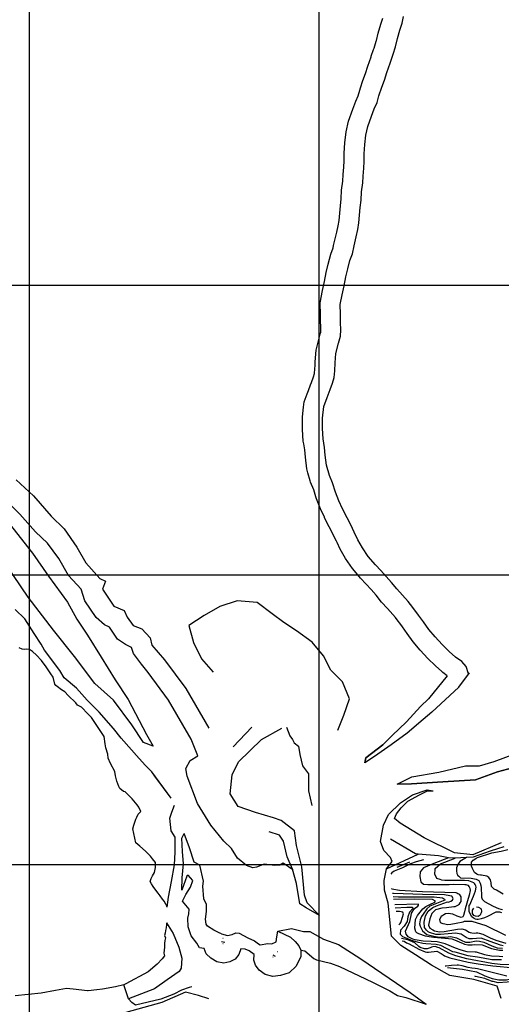
# Model space of a CAD drawing. Extents: x 26075794 to 52166550, y 601368 to 1215891.
# Drawn here: x 26080966 to 26082628, y 609519 to 612917 of the extents above; entities that cross this region are included whole.
import ezdxf

# ---------------------------------------------------------------- set-up
doc = ezdxf.new("R2010")
doc.units = 0
doc.header["$MEASUREMENT"] = 0
for name, color, linetype in [('CREST_TIL', 82, 'CONTINUOUS'), ('GRID', 7, 'CONTINUOUS'), ('TOE_TIL', 191, 'CONTINUOUS')]:
    doc.layers.add(name, color=color, linetype=linetype)

msp = doc.modelspace()

# ---------------------------------------------------------------- linework, layer by layer
at = {"layer": 'CREST_TIL', "color": 191}
for p, q in [((26082481.563, 610613.771, 1731.758), (26082518.122, 610663.007, 1737.607)), ((26082603.296, 610356.655, 1727.384), (26082733.041, 610405.116, 1737.997)), ((26082553.242, 610341.185, 1721.78), (26082603.296, 610356.655, 1727.384)), ((26082318.734, 610303.466, 1699.411), (26082412.786, 610319.337, 1709.174)), ((26082412.786, 610319.337, 1709.174), (26082504.029, 610342.024, 1717.064)), ((26082504.029, 610342.024, 1717.064), (26082553.242, 610341.185, 1721.78)), ((26082268.929, 610278.658, 1693.009), (26082318.734, 610303.466, 1699.411)), ((26082268.266, 609992.429, 1665), (26082312.91, 610009.842, 1665)), ((26081666.897, 609746.911, 1658.655), (26081667.775, 609746.583, 1658.655)), ((26081667.746, 609727.028, 1656.76), (26081666.581, 609727.217, 1656.76)), ((26081856.783, 609700.123, 1669.399), (26081855.833, 609700.211, 1669.399)), ((26081839.14, 609682.224, 1659.947), (26081839.929, 609681.724, 1659.947))]:
    msp.add_line(p, q, dxfattribs=at)
for points in [[(26082515.194, 610659.065, 1737.139), (26082507.326, 610684.614, 1742.93), (26082491.598, 610701.447, 1744.377), (26082469.765, 610717.169, 1745.549), (26082448.01, 610736.922, 1746.573), (26082423.908, 610760.4, 1747.576), (26082399.967, 610786.575, 1748.343), (26082378.065, 610812.513, 1748.895), (26082359.37, 610838.637, 1749.278), (26082342.841, 610862.207, 1750.135), (26082323.247, 610887.88, 1750.14), (26082306.548, 610908.903, 1750.168), (26082286.759, 610931.112, 1750.536), (26082267.148, 610952.16, 1750.517), (26082249.032, 610974.47, 1750.609), (26082230.973, 610995.792, 1750.618), (26082212.15, 611016.164, 1750.512), (26082194.081, 611035.163, 1750.686), (26082169.126, 611064.75, 1750.111), (26082149.362, 611093.677, 1750.627), (26082133.453, 611122.273, 1750.897), (26082120.821, 611147.738, 1750.83), (26082108.579, 611173.088, 1750.798), (26082096.027, 611198.054, 1750.48), (26082080.19, 611228.739, 1750.049), (26082067.301, 611256.184, 1749.739), (26082055.324, 611286.446, 1749.437), (26082045.506, 611318.273, 1749.965), (26082034.833, 611344.091, 1750.735), (26082024.539, 611380.021, 1751.015), (26082020.561, 611413.735, 1751.223), (26082018.149, 611440.731, 1751.173), (26082013.371, 611470.09, 1751.848), (26082010.708, 611505.711, 1752.355), (26082010.546, 611541.705, 1753.104), (26082015.62, 611581.978, 1752.441), (26082027.194, 611613.601, 1752.49), (26082037.075, 611640.718, 1752.003), (26082045.411, 611662.383, 1752.433), (26082051.008, 611682.607, 1753.105), (26082053.762, 611704.663, 1753.21), (26082054.845, 611732.333, 1753.273), (26082057.048, 611765.549, 1753.083), (26082066.188, 611800.176, 1753.431), (26082072.947, 611824.81, 1753.54), (26082074.734, 611846.644, 1754.08), (26082073.4, 611872.489, 1754.643), (26082072.527, 611900.759, 1754.891), (26082071.792, 611933.589, 1754.971), (26082078.47, 611967.797, 1754.925), (26082085.741, 611999, 1754.52), (26082091.307, 612029.768, 1754.109), (26082097.997, 612057.469, 1754.17), (26082105.121, 612086.541, 1754.179), (26082114.026, 612109.26, 1754.033), (26082119.955, 612137.027, 1753.767), (26082127.054, 612167.879, 1753.919), (26082133.07, 612192.596, 1754.18), (26082136.638, 612216.016, 1754.899), (26082139.152, 612242.463, 1755.23), (26082141.522, 612268.84, 1755.472), (26082143.914, 612294.03, 1754.751), (26082145.651, 612322.63, 1754.727), (26082149.787, 612353.614, 1754.077), (26082151.276, 612377.42, 1753.75), (26082153.616, 612404.289, 1753.445), (26082154.554, 612428.011, 1753.348), (26082154.93, 612453.928, 1753.086), (26082156.734, 612486.202, 1753.028), (26082160.733, 612518.183, 1752.69), (26082167.077, 612548.401, 1752.675), (26082179.65, 612583.819, 1752.319), (26082189.816, 612609.066, 1752.129), (26082199.371, 612631.289, 1752.045), (26082205.858, 612654.001, 1752.469), (26082215.417, 612684.34, 1752.207), (26082224.588, 612708.375, 1751.764), (26082233.383, 612735.222, 1751.9), (26082243.929, 612766.89, 1751.911), (26082254.559, 612798.057, 1751.415), (26082262.347, 612823.748, 1750.668), (26082270.04, 612852.264, 1750.491), (26082278.238, 612880.986, 1750.22), (26082286.329, 612905.527, 1749.432), (26082290.621, 612928.438, 1749.112)], [(26080953.372, 611328.439, 1700.815), (26081013.962, 611273.391, 1701.704)], [(26081013.962, 611273.391, 1701.704), (26081074.89, 611204.032, 1703.013), (26081119.289, 611160.366, 1702.645), (26081163.336, 611096.86, 1701.991), (26081193.758, 611042.076, 1702.306), (26081242.359, 610988.913, 1702.208), (26081261.529, 610978.756, 1701.869), (26081252.015, 610951.586, 1703.086), (26081290.741, 610892.744, 1702.719), (26081326.581, 610878.208, 1701.233), (26081336.992, 610855.056, 1701.198), (26081357.2, 610826.684, 1702.012), (26081387.797, 610814.472, 1701.504), (26081416.355, 610783.798, 1700.972), (26081422.442, 610757.8, 1701.433), (26081466.1, 610707.627, 1703.467), (26081539.106, 610609.129, 1705.904), (26081618.857, 610471.581, 1703.067)], [(26080916.421, 611194.573, 1646.729), (26081010.004, 611075.482, 1647.898), (26081065.738, 610996.633, 1650.237), (26081130.358, 610906.476, 1650.369), (26081163.015, 610848.349, 1650.811), (26081199.401, 610793.121, 1651.648), (26081247.504, 610716.982, 1651.599), (26081295.328, 610638.648, 1653.129), (26081339.989, 610570.418, 1653.615), (26081403.784, 610450.18, 1652.877), (26081426.321, 610409.912, 1648.995)], [(26081489.038, 610230.192, 1657.497), (26081432.685, 610306.564, 1654.176), (26081421.968, 610321.089, 1653.544), (26081400.074, 610342.488, 1651.325), (26081378.247, 610366.907, 1648.852), (26081316.097, 610437.772, 1640.665), (26081289.703, 610471.091, 1636.169), (26081240.445, 610527.278, 1628.72), (26081198.824, 610568.494, 1622.451), (26081161.474, 610609.5, 1616.573), (26081119.855, 610645.514, 1611.809), (26081104.259, 610670.269, 1608.974), (26081051.186, 610741.287, 1598.637), (26081039.809, 610761.51, 1596.897), (26081016.144, 610798.004, 1595.334), (26080983.158, 610848.918, 1594.186), (26080950.624, 610881.829, 1593.79)], [(26081489.038, 610230.192, 1657.497), (26081421.968, 610321.089, 1653.544), (26081400.074, 610342.488, 1651.325), (26081378.247, 610366.907, 1648.852), (26081316.097, 610437.772, 1640.665), (26081289.703, 610471.091, 1636.169), (26081240.445, 610527.278, 1628.72), (26081198.824, 610568.494, 1622.451), (26081161.474, 610609.5, 1616.573), (26081119.855, 610645.514, 1611.809), (26081104.259, 610670.269, 1608.974), (26081051.186, 610741.287, 1598.637), (26081039.809, 610761.51, 1596.897), (26081016.144, 610798.004, 1595.334), (26080983.158, 610848.918, 1594.186), (26080950.624, 610881.829, 1593.79)], [(26082481.563, 610613.771, 1731.758), (26082387.84, 610527.367, 1720.12), (26082358.743, 610501.117, 1715.736), (26082302.886, 610454.936, 1708.735), (26082248.367, 610414.624, 1703.734), (26082190.444, 610374.263, 1697.477), (26082157.388, 610352.641, 1693.965)], [(26082000.362, 609824.697, 1646.449), (26081957.636, 609868.496, 1654.698), (26081948.436, 609894.939, 1655.231), (26081939.491, 609993.29, 1665.427), (26081920.694, 610066.78, 1672.963), (26081914.601, 610116.865, 1675.995), (26081868.675, 610152.542, 1681.132), (26081842.365, 610162.236, 1682.403), (26081779.722, 610180.728, 1683.222), (26081720.016, 610201.615, 1684.67), (26081691.976, 610244.63, 1685.728), (26081699.528, 610310.906, 1687.757), (26081721.118, 610355.027, 1688.627), (26081800.572, 610433.046, 1687.807), (26081870.349, 610472.285, 1690.595)], [(26082268.929, 610278.658, 1693.009), (26082318.734, 610303.466, 1699.411), (26082412.786, 610319.337, 1709.174), (26082504.029, 610342.024, 1717.064), (26082553.242, 610341.185, 1721.78), (26082603.296, 610356.655, 1727.384), (26082733.041, 610405.116, 1737.997)], [(26082259.191, 610160.278, 1697.737), (26082266.33, 610175.567, 1697.737), (26082282.515, 610197.058, 1697.737), (26082305.608, 610219.429, 1697.737), (26082345.327, 610241.657, 1697.737), (26082371.16, 610254.287, 1697.737), (26082392.456, 610255.46, 1697.737)], [(26081474.916, 609854.238, 1607.578), (26081480.037, 609888.408, 1611.744), (26081489.782, 609942.271, 1621.902), (26081499.939, 610000.038, 1632.553), (26081502.975, 610043.279, 1639.295), (26081502.422, 610096.079, 1645.827), (26081488.903, 610117.858, 1648.429), (26081483.544, 610160.65, 1649.322), (26081491.186, 610181.775, 1649.44), (26081500.192, 610205.427, 1650.075)], [(26082627.259, 610075.751, 1700.555), (26082530.215, 610034.32, 1698.13), (26082466.574, 610042.03, 1698.36), (26082361.92, 610093.577, 1697.857), (26082279.297, 610143.438, 1697.136), (26082259.191, 610160.278, 1697.477)], [(26081662.25, 609762.053, 1648.684), (26081654.733, 609765.37, 1648.995), (26081635.595, 609774.464, 1649.1), (26081613.996, 609788.616, 1648.973), (26081608.979, 609795.185, 1649.235), (26081607.327, 609812.001, 1650.124), (26081610.356, 609838.792, 1649.969), (26081610.427, 609862.606, 1649.928), (26081601.357, 609883.132, 1650.874), (26081598.175, 609926.868, 1650.031), (26081599.808, 609943.382, 1651.389), (26081587.669, 609998.954, 1650.635), (26081567.999, 610009.464, 1650.715), (26081551.459, 610058.659, 1650.875), (26081534.021, 610108.561, 1648.473)], [(26082634.391, 609898.703, 1695), (26082611.244, 609912.864, 1695), (26082603.29, 609915.592, 1695), (26082594.734, 609925.638, 1695), (26082592.848, 609938.286, 1695), (26082590.275, 609948.28, 1695), (26082587.656, 609952.957, 1695), (26082585.026, 609956.303, 1695), (26082577.748, 609960.355, 1695), (26082559.168, 609964.504, 1695), (26082555.845, 609964.533, 1695), (26082547.879, 609965.931, 1695), (26082543.902, 609967.295, 1695), (26082535.317, 609974.018, 1695), (26082528.119, 609987.376, 1695), (26082524.864, 609995.382, 1695), (26082524.979, 610008.678, 1695), (26082531.184, 610015.988, 1695), (26082536.377, 610019.881, 1695), (26082541.724, 610023.159, 1695), (26082545.73, 610025.119, 1695), (26082595.731, 610041.308, 1695), (26082627.698, 610047.681, 1695), (26082650.352, 610053.469, 1695)], [(26082359.892, 610017.847, 1670), (26082334.067, 610009.833, 1670), (26082314.853, 610003.842, 1670), (26082286.812, 609990.122, 1670), (26082258.124, 609978.403, 1670), (26082250.76, 609972.483, 1670), (26082247.159, 609967.316, 1670)], [(26082446.152, 610024.459, 1680), (26082394.637, 610004.483, 1680), (26082359.943, 609990.156, 1680), (26082348.516, 609975.629, 1680), (26082346.384, 609959.691, 1680), (26082350.882, 609941.702, 1680), (26082359.999, 609932.93, 1680), (26082374.687, 609932.136, 1680), (26082447.865, 609932.223, 1680), (26082462.501, 609933.427, 1680), (26082501.717, 609932.424, 1680), (26082505.7, 609931.724, 1680), (26082512.33, 609929.673, 1680), (26082517.597, 609923.644, 1680), (26082518.886, 609918.979, 1680), (26082520.147, 609910.99, 1680), (26082517.35, 609895.059, 1680), (26082502.989, 609848.645, 1680), (26082500.897, 609837.361, 1680), (26082498.129, 609824.753, 1680), (26082494.771, 609820.793, 1680), (26082490.094, 609818.174, 1680), (26082475.51, 609822.954, 1680), (26082460.942, 609829.728, 1680), (26082445.005, 609831.86, 1680), (26082435.686, 609830.61, 1680), (26082420.322, 609822.1, 1680), (26082414.906, 609810.845, 1680), (26082417.485, 609801.515, 1680), (26082426.757, 609797.446, 1680), (26082432.729, 609796.065, 1680), (26082442.689, 609794.65, 1680), (26082453.996, 609795.217, 1680), (26082471.974, 609798.386, 1680), (26082496.616, 609803.492, 1680), (26082501.287, 609805.446, 1680), (26082526.554, 609805.893, 1680), (26082574.956, 609790.85, 1680), (26082642.476, 609757.026, 1680)], [(26082629.846, 609834.254, 1685), (26082622.556, 609836.977, 1685), (26082609.255, 609836.426, 1685), (26082580.538, 609821.383, 1685), (26082569.861, 609816.822, 1685), (26082558.532, 609813.595, 1685), (26082548.543, 609811.687, 1685), (26082543.225, 609811.733, 1685), (26082539.242, 609812.432, 1685), (26082534.606, 609814.466, 1685), (26082530.64, 609817.16, 1685), (26082526.68, 609820.518, 1685), (26082517.522, 609837.882, 1685), (26082517.717, 609860.485, 1685), (26082519.729, 609862.462, 1685), (26082532.617, 609892.268, 1685), (26082539.426, 609910.824, 1685), (26082541.529, 609923.438, 1685), (26082540.239, 609928.102, 1685), (26082538.279, 609932.108, 1685), (26082535.649, 609935.455, 1685), (26082533.013, 609938.137, 1685), (26082516.451, 609944.928, 1685), (26082500.508, 609946.395, 1685), (26082493.86, 609946.453, 1685), (26082468.593, 609946.006, 1685), (26082432.695, 609946.315, 1685), (26082422.729, 609947.066, 1685), (26082417.434, 609949.771, 1685), (26082405.534, 609953.217, 1685), (26082398.976, 609967.291, 1685), (26082399.778, 609983.829, 1685), (26082399.806, 609987.153, 1685), (26082417.899, 610003.618, 1685), (26082469.111, 610022.58, 1685)], [(26082508.488, 610025.065, 1690), (26082484.445, 610011.022, 1690), (26082478.035, 610001.378, 1690), (26082472.96, 609989.846, 1690), (26082472.874, 609979.875, 1690), (26082474.788, 609970.551, 1690), (26082476.742, 609965.88, 1690), (26082477.39, 609963.88, 1690), (26082482.02, 609961.181, 1690), (26082486.988, 609955.242, 1690), (26082524.508, 609954.166, 1690), (26082541.099, 609950.699, 1690), (26082550.366, 609945.965, 1690), (26082555.604, 609936.613, 1690), (26082557.529, 609928.618, 1690), (26082558.79, 609920.629, 1690), (26082559.214, 609892.703, 1690), (26082559.844, 609888.709, 1690), (26082561.139, 609884.709, 1690), (26082561.781, 609882.044, 1690), (26082569.684, 609873.333, 1690), (26082599.461, 609857.12, 1690), (26082618.671, 609848.977, 1690), (26082626.631, 609846.914, 1690), (26082632.608, 609846.197, 1690)], [(26081525.475, 609912.848, 1619.575), (26081527.07, 609954.837, 1625.827), (26081530.745, 610003.476, 1633.496)], [(26082249.077, 609917.983, 1670), (26082250.478, 609916.708, 1670), (26082276.17, 609912.43, 1670), (26082356.579, 609908.412, 1670), (26082470.891, 609904.102, 1670), (26082474.209, 609903.409, 1670), (26082478.18, 609901.38, 1670), (26082482.146, 609898.686, 1670), (26082488.049, 609889.328, 1670), (26082487.917, 609874.038, 1670), (26082485.212, 609868.743, 1670), (26082481.172, 609862.794, 1670), (26082479.16, 609860.817, 1670), (26082467.143, 609854.938, 1670), (26082463.819, 609854.966, 1670), (26082438.523, 609851.195, 1670), (26082422.563, 609850.668, 1670), (26082400.568, 609844.21, 1670), (26082388.493, 609831.682, 1670), (26082381.02, 609813.132, 1670), (26082376.848, 609791.893, 1670), (26082381.415, 609781.882, 1670), (26082391.994, 609775.142, 1670), (26082397.954, 609772.432, 1670), (26082414.545, 609768.964, 1670), (26082431.17, 609769.486, 1670), (26082476.455, 609778.403, 1670), (26082492.415, 609778.93, 1670), (26082505.017, 609775.497, 1670), (26082517.585, 609768.076, 1670), (26082520.897, 609766.717, 1670), (26082526.869, 609765.336, 1670), (26082534.176, 609764.608, 1670), (26082541.494, 609765.21, 1670), (26082547.477, 609765.158, 1670), (26082551.46, 609764.459, 1670), (26082564.721, 609760.356, 1670), (26082589.214, 609748.178, 1670), (26082609.753, 609740.023, 1670), (26082643.565, 609729.094, 1670)], [(26082634.184, 609720.532, 1665), (26082625.559, 609722.601, 1665), (26082589.764, 609734.877, 1665), (26082558.617, 609746.447, 1665), (26082541.987, 609745.261, 1665), (26082528.685, 609744.711, 1665), (26082517.384, 609744.809, 1665), (26082506.788, 609749.554, 1665), (26082489.601, 609761.004, 1665), (26082470.352, 609764.494, 1665), (26082445.062, 609761.388, 1665), (26082418.453, 609759.623, 1665), (26082401.834, 609759.766, 1665), (26082380.619, 609766.598, 1665), (26082375.988, 609769.297, 1665), (26082369.381, 609774.008, 1665), (26082363.478, 609783.366, 1665), (26082362.315, 609802.656, 1665), (26082366.487, 609823.894, 1665), (26082375.937, 609840.433, 1665), (26082382.636, 609846.359, 1665), (26082391.33, 609852.267, 1665), (26082404.677, 609858.136, 1665), (26082442.689, 609871.769, 1665), (26082444.684, 609871.752, 1665), (26082448.678, 609872.382, 1665), (26082453.349, 609874.336, 1665), (26082459.36, 609877.609, 1665), (26082462.071, 609883.569, 1665), (26082457.492, 609892.251, 1665), (26082438.242, 609895.741, 1665), (26082432.265, 609896.457, 1665), (26082355.822, 609897.782, 1665), (26082256.123, 609900.636, 1665), (26082252.551, 609900.567, 1665)], [(26082254.612, 609890.237, 1660), (26082273.316, 609889.85, 1660), (26082396.304, 609889.454, 1660), (26082425.526, 609885.878, 1660), (26082432.139, 609881.832, 1660), (26082432.775, 609878.503, 1660), (26082386.74, 609859.62, 1660), (26082381.398, 609857.007, 1660), (26082370.688, 609848.456, 1660), (26082357.896, 609829.952, 1660), (26082353.168, 609821.35, 1660), (26082348.423, 609810.754, 1660), (26082346.308, 609796.811, 1660), (26082348.228, 609788.151, 1660), (26082356.074, 609772.793, 1660), (26082371.255, 609760.03, 1660), (26082395.135, 609753.841, 1660), (26082407.748, 609751.738, 1660), (26082435.663, 609750.832, 1660), (26082454.294, 609752.666, 1660), (26082473.538, 609748.511, 1660), (26082489.424, 609740.396, 1660), (26082503.991, 609733.622, 1660), (26082519.275, 609732.825, 1660), (26082541.253, 609737.29, 1660), (26082553.213, 609736.522, 1660), (26082567.809, 609733.072, 1660), (26082594.962, 609720.871, 1660), (26082613.513, 609713.398, 1660), (26082632.12, 609712.572, 1660)], [(26082633.375, 609703.919, 1655), (26082621.415, 609704.687, 1655), (26082604.819, 609707.489, 1655), (26082595.535, 609710.229, 1655), (26082563.064, 609722.475, 1655), (26082535.155, 609724.046, 1655), (26082527.167, 609722.785, 1655), (26082519.184, 609722.189, 1655), (26082512.542, 609722.911, 1655), (26082502.587, 609724.991, 1655), (26082497.286, 609727.032, 1655), (26082462.185, 609742.625, 1655), (26082458.867, 609743.319, 1655), (26082395.759, 609749.182, 1655), (26082379.157, 609751.319, 1655), (26082365.885, 609754.093, 1655), (26082344.01, 609761.595, 1655), (26082336.726, 609764.982, 1655), (26082332.772, 609769.005, 1655), (26082329.557, 609781.664, 1655), (26082332.469, 609810.891, 1655), (26082338.572, 609824.8, 1655), (26082357.386, 609847.906, 1655), (26082368.092, 609855.792, 1655), (26082388.126, 609866.256, 1655), (26082391.462, 609867.557, 1655), (26082398.138, 609870.824, 1655), (26082400.832, 609874.789, 1655), (26082390.906, 609880.194, 1655), (26082329.088, 609881.392, 1655), (26082256.553, 609880.506, 1655)], [(26082633.857, 609682.64, 1645), (26082621.238, 609684.079, 1645), (26082593.982, 609684.314, 1645), (26082575.397, 609687.798, 1645), (26082570.761, 609689.833, 1645), (26082542.244, 609698.057, 1645), (26082538.261, 609698.756, 1645), (26082510.347, 609699.661, 1645), (26082489.784, 609705.157, 1645), (26082469.899, 609711.977, 1645), (26082434.792, 609726.906, 1645), (26082406.929, 609733.794, 1645), (26082385.673, 609735.972, 1645), (26082358.417, 609736.207, 1645), (26082330.537, 609741.101, 1645), (26082322.583, 609743.829, 1645), (26082313.31, 609747.898, 1645), (26082306.697, 609751.944, 1645), (26082304.061, 609754.626, 1645), (26082299.459, 609760.649, 1645), (26082296.892, 609771.309, 1645), (26082312.468, 609804.415, 1645), (26082317.299, 609824.983, 1645), (26082318.698, 609832.949, 1645), (26082328.813, 609849.482, 1645), (26082339.518, 609857.368, 1645), (26082342.206, 609860.669, 1645), (26082342.234, 609863.993, 1645), (26082260.305, 609861.697, 1645)], [(26082262.264, 609851.875, 1640), (26082301.591, 609853.706, 1640), (26082320.205, 609853.546, 1640), (26082323.506, 609850.858, 1640), (26082310.749, 609836.342, 1640), (26082305.293, 609820.433, 1640), (26082303.161, 609804.496, 1640), (26082293.052, 609788.627, 1640), (26082280.295, 609774.111, 1640), (26082279.51, 609760.157, 1640), (26082287.424, 609752.775, 1640), (26082303.981, 609745.319, 1640), (26082316.571, 609740.557, 1640), (26082337.127, 609734.396, 1640), (26082357.695, 609729.565, 1640), (26082367.655, 609728.15, 1640), (26082403.536, 609725.846, 1640), (26082418.132, 609722.396, 1640), (26082459.835, 609701.427, 1640), (26082467.131, 609699.369, 1640), (26082512.897, 609687.008, 1640), (26082545.436, 609682.738, 1640), (26082565.345, 609678.577, 1640), (26082595.22, 609673.666, 1640), (26082628.453, 609672.715, 1640)], [(26082274.413, 609792.914, 1635), (26082275.814, 609794.094, 1635), (26082278.502, 609797.395, 1635), (26082281.195, 609801.361, 1635), (26082287.333, 609819.258, 1635), (26082290.754, 609830.531, 1635), (26082288.147, 609836.537, 1635), (26082276.869, 609839.293, 1635), (26082264.753, 609839.398, 1635)], [(26082542.027, 609854.57, 1690), (26082548.904, 609853.568, 1690), (26082556.847, 609849.51, 1690), (26082558.148, 609846.175, 1690), (26082559.437, 609841.51, 1690), (26082559.409, 609838.186, 1690), (26082558.715, 609834.868, 1690), (26082556.675, 609829.567, 1690), (26082554.652, 609826.26, 1690), (26082547.964, 609821.664, 1690), (26082539.333, 609823.068, 1690), (26082533.368, 609825.114, 1690), (26082528.113, 609832.473, 1690), (26082528.21, 609843.774, 1690), (26082533.591, 609851.04, 1690)], [(26081472.478, 609800.157, 1607.034), (26081495.219, 609763.524, 1609.787), (26081514.801, 609715.589, 1609.368), (26081525.756, 609677.809, 1609.173), (26081523.741, 609643.305, 1608.317), (26081515.868, 609631.969, 1607.89), (26081475.105, 609603.064, 1608.338), (26081431.628, 609571.574, 1606.988), (26081341.826, 609538.088, 1607.186)], [(26081851.531, 609733.952, 1648.841), (26081853.463, 609751.522, 1648.235), (26081856.709, 609771.138, 1647.978), (26081904.046, 609780.257, 1647.212), (26081945.928, 609769.85, 1647.788), (26081966.869, 609770.279, 1648.451), (26082014.974, 609743.288, 1642.682), (26082065.804, 609724.77, 1640.013), (26082143.623, 609675.607, 1632.026), (26082313.178, 609559.58, 1609.991), (26082368.962, 609519.045, 1605.306)], [(26081683.209, 609756.57, 1647.351), (26081698.952, 609759.042, 1648.197), (26081711.969, 609765.165, 1648.969), (26081723.276, 609764.073, 1647.72), (26081753.442, 609748.172, 1649.231), (26081775.883, 609738.16, 1649.756), (26081789.869, 609727.272, 1649.582), (26081795.794, 609724.311, 1649.691), (26081822.016, 609728.657, 1649.035), (26081836.641, 609726.89, 1649.526)], [(26082674.173, 609655.035, 1635), (26082624.321, 609656.13, 1635), (26082595.764, 609659.7, 1635), (26082509.47, 609675.07, 1635), (26082471.669, 609686.034, 1635), (26082446.482, 609694.894, 1635), (26082414.063, 609713.123, 1635), (26082408.762, 609715.164, 1635), (26082399.479, 609717.903, 1635), (26082391.49, 609716.642, 1635), (26082386.825, 609715.353, 1635), (26082382.154, 609713.399, 1635), (26082372.154, 609710.161, 1635), (26082366.83, 609709.542, 1635), (26082363.506, 609709.57, 1635), (26082348.262, 609715.021, 1635), (26082343.632, 609717.72, 1635), (26082329.786, 609731.136, 1635), (26082305.27, 609740.655, 1635), (26082284.189, 609746.33, 1635)], [(26082285.963, 609737.877, 1630), (26082293.27, 609736.769, 1630), (26082301.201, 609731.382, 1630), (26082310.473, 609727.313, 1630), (26082343.552, 609708.413, 1630), (26082364.756, 609700.252, 1630), (26082370.727, 609698.871, 1630), (26082376.704, 609698.155, 1630), (26082405.33, 609702.562, 1630), (26082420.551, 609694.452, 1630), (26082427.152, 609689.077, 1630), (26082431.783, 609686.378, 1630), (26082451.004, 609679.564, 1630), (26082514.026, 609663.729, 1630), (26082548.548, 609658.113, 1630), (26082598.354, 609651.7, 1630), (26082674.081, 609644.398, 1630)], [(26082442.194, 609645.676, 1615), (26082493.876, 609639.969, 1615), (26082542.324, 609630.244, 1615), (26082571.459, 609616.696, 1615), (26082596.641, 609607.171, 1615), (26082619.873, 609602.982, 1615), (26082624.532, 609603.607, 1615), (26082646.47, 609603.418, 1615), (26082665.788, 609607.905, 1615), (26082716.443, 609622.759, 1615), (26082784.382, 609637.464, 1615), (26082809.7, 609643.894, 1615), (26082845.719, 609657.544, 1615), (26082849.713, 609658.175, 1615), (26082881.685, 609665.212, 1615), (26082905.646, 609668.329, 1615), (26082939.624, 609676.679, 1615), (26082982.949, 609689.602, 1615), (26082994.29, 609694.158, 1615)], [(26082996.874, 609686.19, 1610), (26082986.839, 609684.274, 1610), (26082948.885, 609671.28, 1610), (26082878.212, 609647.956, 1610), (26082841.552, 609636.971, 1610), (26082802.904, 609626.667, 1610), (26082732.323, 609613.979, 1610), (26082710.999, 609608.18, 1610), (26082698.328, 609603.635, 1610), (26082694.339, 609603.67, 1610), (26082661.038, 609596.644, 1610), (26082647.731, 609595.429, 1610), (26082617.128, 609593.034, 1610), (26082599.884, 609597.836, 1610), (26082596.56, 609597.865, 1610), (26082571.379, 609607.389, 1610), (26082538.868, 609614.983, 1610), (26082536.304, 609615.388, 1610)], [(26082647.238, 609615.378, 1620), (26082546.405, 609640.846, 1620), (26082537.774, 609642.25, 1620), (26082525.814, 609643.018, 1620), (26082513.871, 609645.78, 1620), (26082493.314, 609651.941, 1620), (26082480.695, 609653.379, 1620), (26082476.042, 609653.42, 1620), (26082456.093, 609652.927, 1620), (26082438.121, 609650.423, 1620), (26082433.949, 609650.459, 1620)], [(26081618.757, 609537.687, 1608.639), (26081582.456, 609548.564, 1613.501), (26081537.988, 609560.857, 1615.06), (26081456.644, 609524.371, 1617.643), (26081311.37, 609484.458, 1621.659), (26081196.698, 609472.104, 1621.474), (26081132.688, 609474.665, 1622.293), (26080952.505, 609448.144, 1623.699)]]:
    msp.add_polyline3d(points, dxfattribs=at)
at = {"layer": 'GRID'}
for points in [[(26081000, 604000), (26081000, 615000)], [(26082000, 604000), (26082000, 615000)], [(26090000, 612000), (26079000, 612000)], [(26090000, 611000), (26079000, 611000)], [(26090000, 610000), (26079000, 610000)]]:
    msp.add_lwpolyline(points, dxfattribs=at)
at = {"layer": 'TOE_TIL', "color": 15}
for p, q in [((26082440.93, 610652.905, 1700.411), (26082376.996, 610573.077, 1700.566)), ((26081702.56, 610407.732, 1650.291), (26081767.148, 610475.196, 1650.291)), ((26081862.58, 610102.914, 1649.744), (26081827.447, 610114.514, 1649.744)), ((26082331.436, 610037.819, 1661.806), (26082245.914, 610088.965, 1660.737)), ((26082590.069, 610046.912, 1690.87), (26082531.315, 610026.597, 1692.477)), ((26082615.437, 610055.475, 1689.738), (26082590.069, 610046.912, 1690.87)), ((26082636.226, 610062.189, 1688.773), (26082615.437, 610055.475, 1689.738)), ((26082232.244, 609986.737, 1650.745), (26082341.34, 610036.419, 1661.923)), ((26082341.34, 610036.419, 1661.923), (26082331.436, 610037.819, 1661.806)), ((26082411.112, 610031.134, 1674.74), (26082341.34, 610036.419, 1661.923)), ((26082446.152, 610024.459, 1679.739), (26082411.112, 610031.134, 1674.74)), ((26082469.111, 610022.58, 1684.739), (26082446.152, 610024.459, 1679.739)), ((26082508.488, 610025.065, 1689.738), (26082469.111, 610022.58, 1684.739)), ((26082531.315, 610026.597, 1692.477), (26082508.488, 610025.065, 1689.738)), ((26081856.709, 609771.138, 1647.978), (26081900.295, 609750.348, 1620.125)), ((26081662.25, 609762.053, 1648.684), (26081683.209, 609756.57, 1647.351)), ((26081662.324, 609735.57, 1652.214), (26081674.161, 609733.308, 1651.47)), ((26081836.641, 609726.89, 1649.526), (26081851.531, 609733.952, 1648.841)), ((26081936.055, 609705.72, 1608.306), (26081949.937, 609703.502, 1608.562)), ((26081949.937, 609703.502, 1608.562), (26081981.387, 609677.01, 1606.666)), ((26081839.406, 609689.206, 1656.821), (26081848.052, 609684.619, 1656.909)), ((26082183.064, 609594.898, 1606.751), (26082243.341, 609565.175, 1606.751)), ((26082243.341, 609565.175, 1606.751), (26082269.543, 609548.811, 1603.952)), ((26082269.543, 609548.811, 1603.952), (26082298.691, 609542.653, 1604.559)), ((26082298.691, 609542.653, 1604.559), (26082368.962, 609519.045, 1605.306))]:
    msp.add_line(p, q, dxfattribs=at)
for points in [[(26082440.93, 610652.905, 1700.411), (26082426.274, 610663.459, 1699.805), (26082422.341, 610667.03, 1699.626), (26082400.73, 610686.652, 1699.246), (26082374.337, 610712.363, 1698.781), (26082348.13, 610741.014, 1698.32), (26082323.562, 610770.109, 1697.886), (26082303.066, 610798.75, 1697.524), (26082287.147, 610821.451, 1697.243), (26082281.134, 610829.329, 1697.137), (26082268.802, 610845.487, 1697.171), (26082262.443, 610853.493, 1697.186), (26082253.733, 610864.458, 1697.513), (26082235.753, 610884.637, 1698.127), (26082215.065, 610906.841, 1698.809), (26082195.918, 610930.419, 1699.515), (26082179.283, 610950.061, 1700.107), (26082161.808, 610968.974, 1700.687), (26082142.664, 610989.103, 1701.308), (26082127.167, 611007.477, 1701.862), (26082114.127, 611022.937, 1701.918), (26082090.604, 611057.365, 1702.043), (26082072.364, 611090.151, 1702.162), (26082061.24, 611112.575, 1702.243), (26082058.846, 611117.402, 1702.317), (26082053.943, 611127.555, 1702.472), (26082046.684, 611142.586, 1702.507), (26082034.544, 611166.734, 1702.563), (26082018.283, 611198.24, 1702.635), (26082017.428, 611200.061, 1702.639), (26082003.933, 611228.795, 1702.794), (26081990.18, 611263.545, 1702.979), (26081987.995, 611270.627, 1703.016), (26081980.516, 611294.872, 1703.052), (26081969.576, 611321.336, 1703.089), (26081968.282, 611325.85, 1703.096), (26081960.351, 611353.535, 1703.366), (26081956.668, 611366.389, 1703.384), (26081951.922, 611406.621, 1703.444), (26081949.645, 611432.107, 1703.482), (26081946.156, 611453.545, 1703.513), (26081944.786, 611461.961, 1703.468), (26081941.72, 611502.981, 1703.263), (26081941.572, 611535.69, 1703.105), (26081941.526, 611545.879, 1703.103), (26081945.837, 611580.094, 1703.099), (26081948.138, 611598.355, 1703.125), (26081958.155, 611625.725, 1703.163), (26081962.38, 611637.27, 1703.219), (26081969.58, 611657.029, 1703.314), (26081972.456, 611664.921, 1703.232), (26081979.806, 611684.025, 1703.037), (26081983.163, 611696.155, 1702.904), (26081983.42, 611698.208, 1702.88), (26081984.929, 611710.297, 1702.767), (26081985.534, 611725.747, 1702.616), (26081985.934, 611735.967, 1702.732), (26081988.639, 611776.74, 1703.194), (26081999.559, 611818.11, 1703.64), (26082004.602, 611836.492, 1703.837), (26082004.703, 611836.858, 1703.839), (26082005.589, 611847.683, 1703.88), (26082004.724, 611864.435, 1703.942), (26082004.455, 611869.645, 1703.968), (26082003.551, 611898.921, 1704.109), (26082002.642, 611939.495, 1704.305), (26082010.987, 611982.242, 1704.518), (26082018.15, 612012.98, 1704.671), (26082023.765, 612044.02, 1704.825), (26082030.905, 612073.585, 1704.973), (26082030.952, 612073.78, 1704.974), (26082039.2, 612107.435, 1705.185), (26082047.725, 612129.186, 1705.323), (26082049.448, 612137.255, 1705.374), (26082052.59, 612151.968, 1705.439), (26082059.909, 612183.776, 1705.579), (26082065.313, 612205.977, 1705.677), (26082068.132, 612224.483, 1705.758), (26082070.445, 612248.815, 1705.863), (26082072.814, 612275.188, 1705.977), (26082075.112, 612299.385, 1706.082), (26082076.929, 612329.296, 1706.21), (26082081.073, 612360.34, 1706.345), (26082082.463, 612382.567, 1706.441), (26082084.734, 612408.649, 1706.554), (26082085.574, 612429.875, 1706.645), (26082085.958, 612456.354, 1706.758), (26082087.973, 612492.415, 1706.913), (26082092.619, 612529.572, 1707.074), (26082100.502, 612567.115, 1707.239), (26082115.107, 612608.258, 1707.425), (26082126.111, 612635.585, 1707.548), (26082134.237, 612654.486, 1707.634), (26082139.767, 612673.846, 1707.721), (26082142.484, 612682.471, 1707.759), (26082150.221, 612707.026, 1707.707), (26082159.439, 612731.185, 1707.647), (26082159.532, 612731.428, 1707.646), (26082167.864, 612756.863, 1707.613), (26082178.542, 612788.928, 1707.569), (26082179.331, 612791.24, 1707.566), (26082187.053, 612813.879, 1707.523), (26082188.871, 612819.209, 1707.157), (26082196.005, 612842.747, 1705.593), (26082196.831, 612845.807, 1705.395), (26082203.553, 612870.72, 1704.733), (26082212.27, 612901.265, 1703.911), (26082214.853, 612909.097, 1703.693), (26082219.357, 612922.758, 1703.594)], [(26081908.766, 609982.497, 1649.619), (26081875.712, 610005.371, 1650.052), (26081863.457, 609998.915, 1650.081), (26081846.737, 609998.143, 1650.187), (26081809.849, 610002.211, 1650.47), (26081783.466, 609991.911, 1650.561), (26081770.056, 609990.258, 1650.637), (26081748.86, 609997.429, 1650.84), (26081717.686, 610023.079, 1650.596), (26081696.781, 610056.174, 1651.288), (26081670.057, 610082.283, 1651.705), (26081625.191, 610136.937, 1651.718), (26081579.768, 610212.302, 1651.381), (26081543.877, 610306.231, 1653.038), (26081539.546, 610332.558, 1651.916), (26081553.679, 610360.163, 1651.211), (26081581.145, 610376.563, 1651.025), (26081557.561, 610434.054, 1654.005), (26081479.397, 610568.67, 1651.572), (26081409.561, 610664.13, 1651.737), (26081386.291, 610692.926, 1651.583), (26081358.38, 610729.845, 1650.784), (26081352.069, 610749.764, 1650.311), (26081330.682, 610760.246, 1650.175), (26081303.947, 610778.72, 1650.078), (26081275.821, 610819.972, 1650.098), (26081258.592, 610827.954, 1650.308), (26081229.868, 610854.025, 1650.453), (26081190.589, 610911.159, 1649.799), (26081177.838, 610951.27, 1649.333), (26081134.285, 610999.28, 1649.211), (26081100.782, 611057.758, 1648.625), (26081061.304, 611110.509, 1647.462), (26081020.887, 611149.122, 1647.205), (26080966.625, 611210.075, 1646.615), (26080907.328, 611267.814, 1645.737)], [(26081426.321, 610409.912, 1648.995), (26081393.114, 610422.601, 1646), (26081353.397, 610482.87, 1640.773), (26081290.047, 610567.902, 1630.484), (26081224.711, 610625.587, 1620.894), (26081155.013, 610718.874, 1608.037), (26081082.92, 610810.362, 1596.272), (26080995.319, 610923.711, 1594.536), (26080890.932, 611076.991, 1592.051)], [(26082064.409, 610464.922, 1699.065), (26082084.685, 610516.797, 1700.071), (26082104.224, 610572.47, 1700.818), (26082079.58, 610631.873, 1701.658), (26082039.798, 610672.408, 1702.331), (26082014.522, 610721.513, 1702.696), (26081975.391, 610768.073, 1703.132), (26081921.383, 610807.46, 1703.496), (26081877.989, 610836.314, 1703.531), (26081837.788, 610866.767, 1702.989), (26081785.562, 610905.887, 1701.682), (26081716.072, 610911.81, 1700.641), (26081656.844, 610892.045, 1700.198), (26081602.52, 610860.854, 1700.359), (26081549.514, 610825.677, 1700.506), (26081565.585, 610767.51, 1702.687), (26081593.735, 610711.024, 1704.545), (26081633.468, 610665.275, 1704.74)], [(26081383.941, 610184.089, 1575.495), (26081376.64, 610199.613, 1577.328), (26081371.772, 610206.671, 1577.227), (26081354.314, 610227.352, 1575), (26081330.347, 610251.817, 1570), (26081324.543, 610253.183, 1567.398), (26081311.893, 610263.666, 1565.619), (26081308.113, 610270.745, 1566.407), (26081301.232, 610288.693, 1570), (26081296.327, 610307.44, 1575), (26081294.179, 610322.696, 1580), (26081279.303, 610349.476, 1582.09), (26081271.61, 610367.758, 1585), (26081269.975, 610382.266, 1590), (26081263.395, 610404.348, 1595), (26081260.638, 610417.885, 1600), (26081256.935, 610442.747, 1605), (26081232.341, 610480.667, 1605), (26081213.659, 610509.02, 1605), (26081200.82, 610521.23, 1602.844), (26081179.067, 610543.756, 1600), (26081165.404, 610551.008, 1595), (26081159.556, 610559.675, 1595), (26081133.333, 610584.152, 1590), (26081121.152, 610597.536, 1589.594), (26081109.889, 610604.537, 1590), (26081094.87, 610615.118, 1591.334), (26081090.509, 610618.924, 1591.34), (26081087.451, 610623.363, 1590), (26081080.913, 610648.301, 1586.806), (26081073.262, 610659.052, 1585), (26081056.982, 610683.289, 1582.663), (26081041.561, 610704.924, 1580), (26081023.91, 610723.399, 1575), (26081010.617, 610736.031, 1570), (26080999.668, 610743.09, 1565), (26080990.609, 610744.971, 1560), (26080983.463, 610743.554, 1555), (26080974.716, 610744.898, 1550), (26080964.484, 610748.801, 1545)], [(26082157.388, 610352.641, 1693.965), (26082160.901, 610368.863, 1695.352), (26082219.129, 610413.674, 1700.134), (26082250.85, 610446.117, 1700.118), (26082301.301, 610493.776, 1700.41), (26082348.713, 610546.518, 1700.509), (26082376.996, 610573.077, 1700.566)], [(26082376.996, 610573.077, 1700.566), (26082348.713, 610546.518, 1700.509), (26082301.301, 610493.776, 1700.41), (26082250.85, 610446.117, 1700.118), (26082219.129, 610413.674, 1700.134), (26082160.901, 610368.863, 1695.352), (26082157.388, 610352.641, 1693.965)], [(26081886.276, 610475.319, 1690.31), (26081897.951, 610445.047, 1689.396), (26081907.335, 610432.563, 1688.919), (26081912.754, 610420.757, 1688.543), (26081927.628, 610409.293, 1687.966), (26081932.704, 610381.352, 1686.957), (26081941.527, 610341.663, 1686.667), (26081963.144, 610314.494, 1686.294), (26081962.477, 610255.669, 1684.478), (26081973.78, 610204.77, 1680.262)], [(26082753.357, 610358.029, 1700.836), (26082615.396, 610321.17, 1700.217), (26082538.719, 610293.993, 1698.09), (26082425.996, 610286.22, 1697.831), (26082318.319, 610279.595, 1694.837), (26082268.929, 610278.658, 1693.009)], [(26082268.929, 610278.658, 1693.009), (26082318.319, 610279.595, 1694.837), (26082425.996, 610286.22, 1697.831), (26082538.719, 610293.993, 1698.09), (26082615.396, 610321.17, 1700.217), (26082753.357, 610358.029, 1700.836)], [(26082627.389, 609539.022, 1605.065), (26082613.837, 609580.692, 1604.64), (26082532.795, 609604.321, 1604.074), (26082449.866, 609618.54, 1604.663), (26082387.545, 609653.762, 1611.524), (26082332.355, 609689.647, 1617.568), (26082281.031, 609721.12, 1623.196), (26082249.663, 609753.693, 1628.112), (26082237.478, 609867.538, 1641.845), (26082225.204, 609912.674, 1645.388), (26082224.155, 609945.849, 1649.278), (26082232.244, 609986.737, 1650.745), (26082250.836, 610011.507, 1660.704), (26082245.524, 610025.599, 1661.508), (26082222.972, 610048.989, 1664.222), (26082210.895, 610081.063, 1673.594), (26082221.197, 610136.704, 1677.091), (26082239.021, 610173.228, 1681.035), (26082280.267, 610214.484, 1686.096), (26082321.208, 610241.661, 1691.546), (26082372.297, 610258.812, 1697.613), (26082392.456, 610255.46, 1697.013)], [(26082627.389, 609539.022, 1605.065), (26082613.837, 609580.692, 1604.64), (26082532.795, 609604.321, 1604.074), (26082449.866, 609618.54, 1604.663), (26082387.545, 609653.762, 1611.524), (26082332.355, 609689.647, 1617.568), (26082281.031, 609721.12, 1623.196), (26082249.663, 609753.693, 1628.112), (26082237.478, 609867.538, 1641.845), (26082225.204, 609912.674, 1645.388), (26082224.155, 609945.849, 1649.278), (26082232.244, 609986.737, 1650.745), (26082250.836, 610011.507, 1660.704), (26082245.524, 610025.599, 1661.508), (26082222.972, 610048.989, 1664.222), (26082210.895, 610081.063, 1673.594), (26082221.197, 610136.704, 1677.091), (26082239.021, 610173.228, 1681.035), (26082280.267, 610214.484, 1686.096), (26082321.208, 610241.661, 1691.546), (26082372.297, 610258.812, 1697.613), (26082392.456, 610255.46, 1697.013)], [(26081474.916, 609854.238, 1607.578), (26081471.992, 609860.802, 1606.07), (26081470.706, 609863.69, 1605.406), (26081469.435, 609866.544, 1604.751), (26081464.392, 609874.722, 1599.752), (26081458.927, 609881.562, 1594.753), (26081450.186, 609892.504, 1589.753), (26081443.352, 609901.674, 1584.754), (26081435.4, 609912.499, 1579.755), (26081426.42, 609925.303, 1574.756), (26081420.381, 609933.915, 1569.757), (26081416.181, 609942.992, 1567.684), (26081419.812, 609953.434, 1569.757), (26081424.192, 609961.734, 1574.756), (26081430.727, 609973.216, 1579.755), (26081434.152, 609991.302, 1583.067), (26081434.468, 610008.07, 1584.754), (26081424.006, 610020.743, 1579.755), (26081416.978, 610029.848, 1574.756), (26081409.107, 610037.957, 1569.757), (26081400.084, 610047.72, 1564.757), (26081381.016, 610064.138, 1559.758), (26081367.183, 610076.118, 1554.759), (26081355.83, 610124.504, 1553.824), (26081360.055, 610136.837, 1554.759), (26081367.191, 610157.666, 1559.758), (26081369.712, 610165.024, 1564.757), (26081374.836, 610175.339, 1569.757), (26081382.883, 610183.072, 1574.756), (26081383.948, 610184.096, 1575.254)], [(26081530.745, 610003.476, 1633.496), (26081527.949, 610045.874, 1639.266), (26081525.359, 610092.655, 1646.034), (26081534.021, 610108.561, 1648.473)], [(26082000.362, 609824.697, 1646.449), (26081954.705, 609851.084, 1648.861), (26081933.284, 609865.8, 1649.181), (26081921.662, 609935.547, 1650.009), (26081907.997, 609985.295, 1649.596), (26081888.841, 610027.696, 1649.878), (26081876.701, 610081.213, 1650.102), (26081862.58, 610102.914, 1649.744)], [(26081900.295, 609750.348, 1620.125), (26081917.141, 609734.884, 1616.153), (26081929.361, 609719.989, 1611.848), (26081936.055, 609705.72, 1608.306), (26081936.042, 609683.538, 1607.222), (26081919.871, 609650.144, 1607.933), (26081895.351, 609627.808, 1608.972), (26081866.016, 609618.228, 1609.112), (26081840.116, 609614.682, 1609.493), (26081813.307, 609621.022, 1610.182), (26081792.853, 609635.964, 1609.724), (26081779.869, 609653.72, 1609.582), (26081774.055, 609671.486, 1609.632), (26081775.595, 609690.525, 1609.887), (26081757.487, 609702.811, 1610.33), (26081744.498, 609708.638, 1610.263), (26081728.572, 609709.564, 1610.758), (26081722.262, 609690.445, 1609.64), (26081709.693, 609674.972, 1609.371), (26081691.124, 609664.956, 1609.554), (26081670.98, 609660.963, 1609.965), (26081646.743, 609665.388, 1610.316), (26081625.025, 609677.323, 1610.538), (26081610.041, 609692.976, 1610.582), (26081603.136, 609711.298, 1610.421), (26081586.283, 609713.538, 1610.094), (26081576.959, 609730.143, 1610.142), (26081557.421, 609754.737, 1609.935), (26081547.099, 609786.388, 1610.464), (26081545.951, 609815.634, 1610.462), (26081549.111, 609831.157, 1610.82), (26081550.847, 609847.328, 1611.337), (26081527.893, 609874.23, 1614.931), (26081538.8, 609897.331, 1619.988), (26081555.105, 609923.287, 1625.1), (26081563.185, 609945.481, 1627.857), (26081546.791, 609964.873, 1622.035), (26081542.619, 609960.457, 1622.796), (26081525.475, 609912.848, 1619.575)], [(26081900.295, 609750.348, 1620.125), (26081917.141, 609734.884, 1616.153), (26081929.361, 609719.989, 1611.848), (26081936.055, 609705.72, 1608.306), (26081936.042, 609683.538, 1607.222), (26081919.871, 609650.144, 1607.933), (26081895.351, 609627.808, 1608.972), (26081866.016, 609618.228, 1609.112), (26081840.116, 609614.682, 1609.493), (26081813.307, 609621.022, 1610.182), (26081792.853, 609635.964, 1609.724), (26081779.869, 609653.72, 1609.582), (26081774.055, 609671.486, 1609.632), (26081775.595, 609690.525, 1609.887), (26081757.487, 609702.811, 1610.33), (26081744.498, 609708.638, 1610.263), (26081728.572, 609709.564, 1610.758), (26081722.262, 609690.445, 1609.64), (26081709.693, 609674.972, 1609.371), (26081691.124, 609664.956, 1609.554), (26081670.98, 609660.963, 1609.965), (26081646.743, 609665.388, 1610.316), (26081625.025, 609677.323, 1610.538), (26081610.041, 609692.976, 1610.582), (26081603.136, 609711.298, 1610.421), (26081586.283, 609713.538, 1610.094), (26081576.959, 609730.143, 1610.142), (26081557.421, 609754.737, 1609.935), (26081547.099, 609786.388, 1610.464), (26081545.951, 609815.634, 1610.462), (26081549.111, 609831.157, 1610.82), (26081550.847, 609847.328, 1611.337), (26081527.893, 609874.23, 1614.931), (26081538.8, 609897.331, 1619.988), (26081555.105, 609923.287, 1625.1), (26081563.185, 609945.481, 1627.857), (26081546.791, 609964.873, 1622.035), (26081542.619, 609960.457, 1622.796), (26081525.475, 609912.848, 1619.575)], [(26081472.478, 609800.157, 1607.034), (26081472.045, 609794.534, 1604.751), (26081471.142, 609782.806, 1599.752), (26081469.562, 609773.453, 1594.753), (26081467.795, 609764.558, 1589.753), (26081465.648, 609756.594, 1584.754), (26081469.19, 609747.924, 1579.755), (26081467.33, 609739.259, 1574.756), (26081466.108, 609729.029, 1569.757), (26081466.141, 609715.728, 1564.757), (26081464.747, 609705.921, 1559.758), (26081463.705, 609695.253, 1554.759), (26081465.234, 609686.39, 1549.76), (26081457.47, 609675.557, 1544.76), (26081440.405, 609656.798, 1544.76), (26081409.551, 609630.307, 1549.76), (26081331.767, 609589.343, 1551.759), (26081325.562, 609586.332, 1552.116), (26081296.37, 609579.364, 1552.18), (26081251.75, 609571.143, 1554.498), (26081232.504, 609568.666, 1554.759), (26081202.119, 609565.103, 1554.917), (26081199.708, 609565.055, 1554.759), (26081150.63, 609571.21, 1551.689), (26081127.478, 609572.726, 1551.134), (26081088.936, 609565.933, 1552.477), (26081039.658, 609557.421, 1553.765), (26080950.192, 609547.302, 1552.274)], [(26081981.387, 609677.01, 1606.666), (26081990.596, 609672.089, 1606.018), (26082038.561, 609660.951, 1605.275), (26082069.962, 609648.68, 1605.755), (26082183.064, 609594.898, 1606.751)], [(26081559.659, 609578.954, 1607.126), (26081550.872, 609577.045, 1607.078), (26081524.044, 609567.515, 1606.812), (26081497.559, 609553.269, 1609.247), (26081452.447, 609536.052, 1608.649), (26081365.588, 609516.129, 1608.32), (26081352.946, 609524.403, 1600.379), (26081341.826, 609538.088, 1607.186), (26081325.562, 609586.332, 1552.116)]]:
    msp.add_polyline3d(points, dxfattribs=at)

doc.saveas('drawing.dxf')
